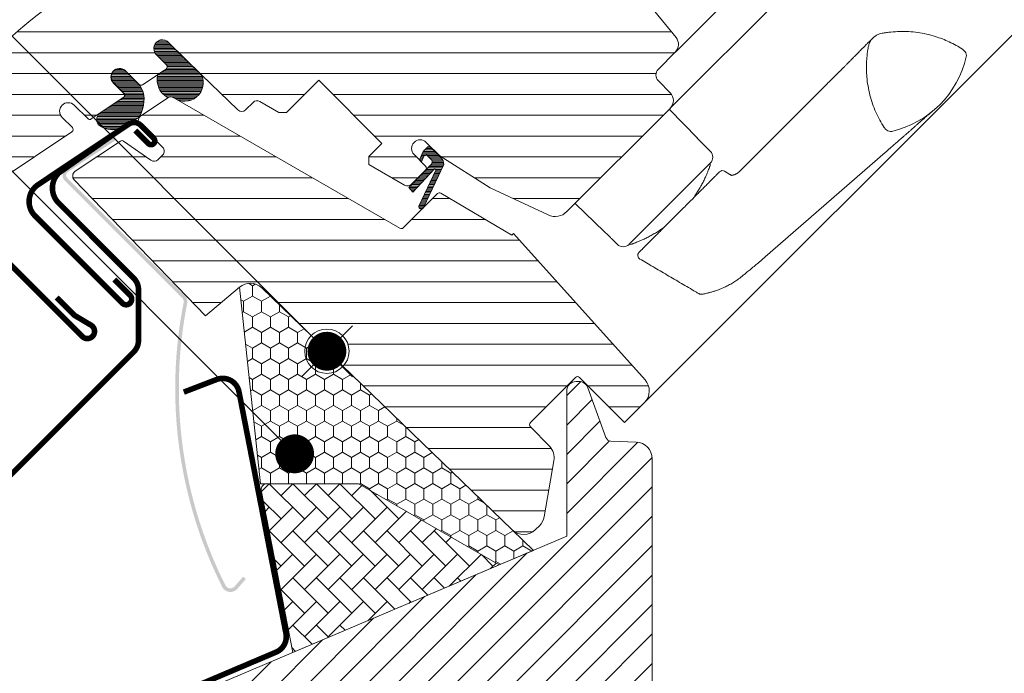
# Model space of a CAD drawing. Units: millimetres. Extents: x -14602 to -7177, y -131 to 3039.
# Drawn here: x -10518 to -10341, y 1215 to 1332 of the extents above; entities that cross this region are included whole.
import ezdxf

# ---------------------------------------------------------------- set-up
doc = ezdxf.new("R2010")
doc.units = ezdxf.units.MM
doc.header["$LTSCALE"] = 50
doc.header["$MEASUREMENT"] = 0
doc.layers.add('VELUX-1_10', color=10, linetype='CONTINUOUS')
doc.layers.add('VELUX_FLASHING', color=4, linetype='CONTINUOUS')
for name, color, linetype, lineweight in [('VELUX-REDLINELEVEL', 10, 'CONTINUOUS', 18), ('VELUX_GASKET', 1, 'CONTINUOUS', 5), ('VELUX_HATCH', 1, 'CONTINUOUS', 5), ('VELUX_ROOFWINDOW', 2, 'CONTINUOUS', 18)]:
    doc.layers.add(name, color=color, linetype=linetype, lineweight=lineweight)
doc.styles.add('Verdana', font='verdana.ttf')
doc.dimstyles.new('VERDANA', dxfattribs={"dimtxt": 8, "dimasz": 12, "dimexe": 2, "dimexo": 0, "dimgap": 2, "dimtad": 1, "dimdec": 0, "dimzin": 0, "dimdsep": 46, "dimtxsty": 'Verdana', "dimcen": 0.09, "dimclrd": 256, "dimclre": 256, "dimclrt": 256, "dimadec": 0, "dimazin": 0, "dimtfac": 1, "dimtdec": 0, "dimtix": 1, "dimtmove": 0, "dimatfit": 3, "dimfxl": 0, "dimtolj": 1, "dimtzin": 0, "dimarcsym": 0})
pattern_1 = [(360, (-12337.54488205418, 2219.013265842149), (6.938893903907228e-17, 0.25), [])]

msp = doc.modelspace()

# ---------------------------------------------------------------- hatches: boundary and pattern name
at = {"layer": 'VELUX_FLASHING'}
h = msp.add_hatch(color=0, dxfattribs=at)
edge = h.paths.add_edge_path()
edge.add_arc((-10508.94318170588, 1304.461246642571), 1.349999999999983, 123.6999999999799, 224.9999999999889)
edge.add_line((-10509.89777586048, 1303.506652487969), (-10488.63798161335, 1282.246858240844))
edge.add_arc((-10489.13295636018, 1281.751883494014), 0.6999999999991294, -11.270455206045028, 45.00000000001643, ccw=False)
edge.add_arc((-10410.33246042563, 1266.048242500004), 79.65000000000524, 168.7295447939178, 206.6558477955435)
edge.add_arc((-10480.04241519688, 1231.055068797254), 1.650000000001188, 206.655847795552, 319.0000000000206)
edge.add_line((-10478.79714438951, 1229.972571399419), (-10477.25540567138, 1231.746138912941))
edge.add_line((-10477.25540567138, 1231.746138912941), (-10477.74596689853, 1232.172577281785))
edge.add_line((-10477.74596689852, 1232.172577281785), (-10479.28770561665, 1230.399009768262))
edge.add_arc((-10480.04241519688, 1231.055068797255), 1.000000000001774, 206.6558477954281, 318.9999999999024, ccw=False)
edge.add_arc((-10410.33246042563, 1266.048242500003), 78.99999999999984, 168.7295447939162, 206.6558477955419, ccw=False)
edge.add_arc((-10489.13295636018, 1281.751883494013), 1.349999999998789, 348.7295447939656, 405.0000000000495)
edge.add_line((-10488.17836220558, 1282.706477648615), (-10509.43815645271, 1303.966271895741))
edge.add_arc((-10508.94318170588, 1304.461246642571), 0.6999999999995112, 123.6999999999999, 224.9999999999951, ccw=False)
edge.add_line((-10509.33157280509, 1305.043614528062), (-10500.55445681662, 1310.897223237639))
edge.add_line((-10500.55445681661, 1310.897223237639), (-10500.91510569445, 1311.437993417024))
edge.add_line((-10500.91510569445, 1311.437993417023), (-10509.69222168293, 1305.584384707447))
at = {"layer": 'VELUX_GASKET'}
h = msp.add_hatch(dxfattribs=at)
h.set_pattern_fill('ANSI31', color=0, scale=2, angle=-45.00000000000001, style=0)
h.set_pattern_definition(pattern_1)
edge = h.paths.add_edge_path()
edge.add_line((-10485.29044354488, 1322.594096411146), (-10491.11449456301, 1328.308395231671))
edge.add_arc((-10492.29238359148, 1327.29742913629), 1.552248372330537, 40.63904268861303, 225.1063389655984)
edge.add_line((-10493.38794993521, 1326.197788560514), (-10491.55040085133, 1324.360239476635))
edge.add_arc((-10491.90404429228, 1324.006694994902), 0.5000573805992582, -56.29198240609293, 44.9919824060936, ccw=False)
edge.add_arc((-6073.87014313206, -5302.192352508306), 7963.515096371326, 123.6934659058373, 123.7065340941689)
edge.add_arc((-10489.57948318657, 1321.673509525574), 3.672539518287121, 165.6629866179636, 241.2459330340328)
edge.add_arc((-10490.82343155198, 1317.251201866834), 1.311312519842919, 63.88176193399761, 113.4926530439987, ccw=False)
edge.add_arc((-10488.2626447536, 1321.099479860239), 3.32683913938199, 233.4006437586899, 386.6962316312291)
h = msp.add_hatch(dxfattribs=at)
h.set_pattern_fill('ANSI31', color=0, scale=2, angle=-45.00000000000001, style=0)
h.set_pattern_definition(pattern_1)
edge = h.paths.add_edge_path()
edge.add_arc((-10499.56425594403, 1318.888331389564), 0.4999999999995577, -56.30000000003412, 44.99999999997311, ccw=False)
edge.add_line((-10499.28683373031, 1318.472354328499), (-10503.65727957754, 1315.557629274201))
edge.add_arc((-10502.6258622899, 1314.46166490285), 1.504978247188487, 133.2621166106718, 216.3792837469291)
edge.add_arc((-10501.16985004885, 1317.004659387773), 4.349729438851936, 232.1716068385469, 304.2992683363881)
edge.add_arc((-10467.12302532335, 1268.712760705027), 54.73800195429752, 122.41441219467751, 125.25501207581351, ccw=False)
edge.add_arc((-10501.83502298736, 1318.084288493335), 6.232072880572724, -30.4900478831573, 12.28170708573339)
edge.add_line((-10495.74558019856, 1319.409965267933), (-10496.28414662168, 1320.557969535518))
edge.add_line((-10496.28414662168, 1320.557969535518), (-10498.97005025089, 1323.24387316473))
edge.add_arc((-10500.03777068547, 1322.189962969489), 1.500251187646792, 44.62705230514938, 226.4351252286332)
edge.add_line((-10501.07170698778, 1321.102889214499), (-10499.16828508498, 1319.199467311694))
h = msp.add_hatch(dxfattribs=at)
h.set_pattern_fill('ANSI31', color=256, scale=2, angle=-45.00000000000001, style=0)
h.set_pattern_definition(pattern_1)
edge = h.paths.add_edge_path()
edge.add_line((-10443.76832429219, 1307.19588654287), (-10444.57584918918, 1308.003411439859))
edge.add_arc((-10444.71727054541, 1307.86199008362), 0.2000000000001592, 45.00000000001626, 110.0000000000185)
edge.add_line((-10444.78567457408, 1308.049928607778), (-10445.18436257367, 1307.904818043168))
edge.add_line((-10445.18436257367, 1307.904818043168), (-10445.58839417188, 1306.894636079007))
edge.add_line((-10445.58839417188, 1306.894636079007), (-10445.95083164897, 1307.257073556093))
edge.add_line((-10445.95083164897, 1307.257073556093), (-10445.3239592108, 1308.751521461481))
edge.add_line((-10445.3239592108, 1308.751521461481), (-10444.61685242961, 1309.458628242667))
edge.add_arc((-10444.26329903902, 1309.105074852075), 0.4999999999998863, 44.99999999999352, 134.999999999987, ccw=False)
edge.add_line((-10443.90974564843, 1309.458628242667), (-10442.07374358412, 1307.622626178361))
edge.add_arc((-10443.38441630266, 1306.429911630156), 1.772126115331735, -1.0904774044461192, 42.30225114316079, ccw=False)
edge.add_line((-10441.61261113897, 1306.396185815827), (-10445.24601271651, 1298.657872847549))
edge.add_arc((-10445.64994050686, 1298.824969083825), 0.4371256249581355, -188.61257902296086, -22.473827077595274, ccw=False)
edge.add_line((-10446.08213689669, 1298.890429702574), (-10443.00883881747, 1305.356145799035))
edge.add_arc((-10443.20870449623, 1305.363474540776), 0.200000000000077, -2.099999999984081, 124.9999999999727)
edge.add_line((-10443.3234197835, 1305.527304949634), (-10447.18080180295, 1301.415975898211))
edge.add_line((-10447.18080180295, 1301.415975898212), (-10447.89244202074, 1302.254724169187))
edge.add_line((-10447.89244202074, 1302.254724169185), (-10443.8350894646, 1306.432757130132))
edge.add_arc((-10444.3772138596, 1306.864672173137), 0.6931446198478728, -38.54462558878239, 28.54462558878335)
h = msp.add_hatch(dxfattribs=at)
h.set_pattern_fill('HONEY', color=0, scale=15, angle=-90.00000000000001, style=0)
h.set_pattern_definition([(270, (3335.955871828563, -391.6826171283319), (1.623797632095822, -2.8125), [1.875, -3.75]), (29.99999999999998, (3335.955871828563, -391.6826171283319), (1.623797632095823, 2.812499999999999), [1.875, -3.75]), (329.9999999999999, (3335.955871828563, -391.6826171283319), (3.247595264191645, -1.146753601484567e-15), [-3.75, 1.875])])
edge = h.paths.add_edge_path()
edge.add_line((-10474.59842163203, 1248.914505370808), (-10478.40489539398, 1284.31109664889))
edge.add_arc((-10476.47653256494, 1282.012963319517), 2.999999999999921, 46.00000000000398, 129.9999999995461, ccw=False)
edge.add_line((-10474.39255745356, 1284.170982720533), (-10429.26991680533, 1240.596555156877))
edge.add_line((-10429.26991680533, 1240.596555156877), (-10425.44767953951, 1236.905463534624))
edge.add_line((-10425.44767953951, 1236.905463534624), (-10431.60400835154, 1234.292256661607))
edge.add_line((-10431.60400835154, 1234.292256661607), (-10456.69842806933, 1248.780529030515))
edge.add_arc((-10457.19847841262, 1247.914328765834), 1.000176606586267, 60.00251093805625, 89.99674728591566)
edge.add_line((-10457.19842163203, 1248.914505370808), (-10474.59842163203, 1248.914505370808))
at = {"layer": 'VELUX_HATCH'}
h = msp.add_hatch(dxfattribs=at)
h.set_pattern_fill('ANSI31', color=0, scale=30, angle=-45.00000000000001, style=0)
h.set_pattern_definition([(360, (-12337.54488205418, 2219.013265842149), (1.110223024625157e-15, 3.75), [])])
h.paths.add_polyline_path([(-10433.24404049661, 1302.17456369311), (-10422.80260182445, 1297.305640878126, 0.3152987888790149), (-10419.41342669567, 1297.903243895676), (-10400.81695860548, 1316.499711985856, 0.4142135623730951), (-10400.81695860549, 1319.328139110602), (-10402.93827894909, 1321.449459454208, -0.4142135623730283), (-10402.93827894909, 1323.570779797769), (-10399.89829119492, 1326.610767551946, 0.383864035035366), (-10399.75821283438, 1329.283621896417), (-10434.18754932373, 1371.800311628504), (-10435.39176110007, 1370.596099852157, -0.03381601021497375), (-10435.45701966445, 1370.530841287776), (-10437.01597644847, 1368.971884503759), (-10433.12688915194, 1365.08279720723), (-10436.733133736, 1361.47655262318), (-10441.32932781371, 1366.072746700892), (-10444.50604073219, 1362.896033782413, -0.01790583524409378), (-10444.6959617077, 1362.706112806899), (-10444.79415104152, 1362.607923473078), (-10442.31075239777, 1358.884224294791, -0.4142135623729432), (-10442.44930724511, 1358.190825020001), (-10460.92660900491, 1345.867999597576, -0.3582159907546507), (-10462.19778199415, 1345.992265761152), (-10472.76394653602, 1356.558437086811), (-10485.04811059753, 1366.127196006639, 0.3948068167223744), (-10487.13587120891, 1366.086725809652), (-10495.86752544638, 1357.355068489014, 0.3639702342661774), (-10496.09161597259, 1354.793702053938), (-10492.19816415837, 1349.233276606117, -0.4751649722001826), (-10493.04415013902, 1346.249759930721), (-10501.86516125222, 1341.908958468041), (-10500.34167851942, 1340.382817811989), (-10500.47810559882, 1339.247612508047), (-10505.11103578824, 1336.493183678919), (-10506.05755953485, 1336.726638172129), (-10507.7177430778, 1338.38479193714, 0.05931781635159959), (-10525.58270052859, 1323.482933585694), (-10522.5700116146, 1320.470244671704), (-10522.79457179567, 1318.831470928263), (-10525.6196120494, 1316.006430674531), (-10527.25838579285, 1315.781870493464), (-10529.97970685533, 1318.503191555943), (-10531.49353763805, 1316.620775675673, 0.2698710824366673), (-10531.84413389844, 1314.302760537906), (-10527.80527404918, 1304.753676960746), (-10524.63103729416, 1301.579440205726), (-10508.59454519993, 1312.274450949243, 0.4732317724285376), (-10508.51841402306, 1313.043981400901), (-10510.35596310694, 1314.88153048478, -1), (-10508.16393208526, 1317.073561506459), (-10505.74707810404, 1314.656707525239, 0.3575596436552815), (-10505.11610249972, 1314.594283854768), (-10499.34697802133, 1318.441811600516, 0.4732317724284379), (-10499.27084684447, 1319.211342052175), (-10501.10839592834, 1321.048891136055, -0.4142135623396895), (-10501.10839592847, 1323.240922157608, -0.1416875219229743), (-10500.38222568895, 1323.650135690991, -0.2445792609593033), (-10498.99202822755, 1323.311689149532), (-10496.49951092545, 1320.824068176514, 0.3570053068840191), (-10495.86853532113, 1320.761644506043), (-10493.13764499718, 1322.582921951406, -5.701674120262453e-05), (-10491.62663768944, 1323.590638575092, 0.4732238329362309), (-10491.55040085133, 1324.360239476634), (-10493.38794993521, 1326.197788560514, -1.039764653495725), (-10491.11449456301, 1328.308395231672), (-10485.29044354488, 1322.594096411144), (-10478.70128945992, 1316.231024275823, 0.4091108014277361), (-10477.29952430828, 1316.243257294976), (-10475.95877247555, 1317.584009127707, -0.3394542588634029), (-10474.75166569436, 1317.742927750305), (-10471.3123707106, 1315.757249865609), (-10469.93664646647, 1315.75724986561), (-10464.13837086074, 1321.555525471339), (-10452.75395168364, 1310.171106294236), (-10455.08740406155, 1307.837653916321), (-10455.08740406155, 1306.389761003188), (-10448.64550557528, 1302.670529178045, 0.3394542588633947), (-10447.43839879409, 1302.829447800643), (-10444.86971107346, 1305.398135521278, 0.4142135623730951), (-10444.86971107346, 1306.105242302464), (-10446.95567607796, 1308.191207306964, -1), (-10444.76364505628, 1310.383238328642), (-10442.32412666119, 1307.943719933548)])
h.paths.add_polyline_path([(-10429.03051917488, 1293.943005666053), (-10429.31336188735, 1293.660162953576), (-10442.13171809483, 1301.240911248314, 0.3329229362940844), (-10442.72835679843, 1301.175528765578), (-10445.24601271654, 1298.657872847465, -0.1991498168744382), (-10445.4828442705, 1298.421041293512), (-10448.91177138038, 1294.99211418363, -0.3394542588633354), (-10449.51532477097, 1294.912654872331), (-10489.58392620531, 1318.046272696505, -0.0576540006821455), (-10490.24615899455, 1318.428612975636, 0.106705775086428), (-10490.78326561331, 1318.561899094293, 0.1362289076194925), (-10491.29317633821, 1318.399761711832), (-10496.23442325109, 1315.104359668224, 0.4438088523582008), (-10496.36171613633, 1313.600938172641, -0.02766688752935413), (-10496.22575983241, 1313.479249271611), (-10492.24586541291, 1309.499354852114, -0.4142135623753593), (-10492.24586541291, 1308.085141289736), (-10493.06674593598, 1307.264260766659, -0.3639702342659934), (-10494.34742915352, 1307.152215503557), (-10499.28586147392, 1310.610143041241, 0.3091049537681243), (-10499.85006654181, 1310.616544090382), (-10508.01442739726, 1305.171603267972, 0.4679261716370518), (-10508.17891601005, 1303.644991731097), (-10484.53840149802, 1279.164473939253), (-10478.404895394, 1284.311096648874, -0.3838640350354142), (-10474.39255745356, 1284.170982720533), (-10465.49585345908, 1275.579535540278, -0.9875790379324074), (-10459.74158452436, 1270.022702622798), (-10429.24197135241, 1240.569568546683, 0.4053115969242039), (-10425.09209156624, 1240.605783998578), (-10424.3590622567, 1241.338813308017, 0.1536206630834785), (-10423.52655571319, 1242.935806925133), (-10421.74559859879, 1253.036116629539, 0.2373609551725603), (-10422.52101788993, 1255.619306118792), (-10425.95348040299, 1259.173725102018, -0.4531975870569673), (-10425.99607745702, 1259.925052049641), (-10417.85823203213, 1268.062897474626, -0.4142135622787178), (-10417.1511252509, 1268.062897474578), (-10409.01939726725, 1259.931169490933), (-10405.4477096059, 1263.50285715228, 0.398959545973692), (-10405.33959547303, 1267.631569314917)])
h = msp.add_hatch(dxfattribs=at)
h.set_pattern_fill('ANSI31', color=0, scale=30, angle=180, style=0)
h.set_pattern_definition([(225, (-13406.8279010892, 6.287229294920735), (2.651650429449552, -2.651650429449554), [])])
edge = h.paths.add_edge_path()
edge.add_line((-10500.95764843104, 1143.80038065548), (-10503.75769582865, 1143.050122090531))
edge.add_line((-10503.75769582865, 1143.050122090531), (-10503.75769582865, 1141.550111600114))
edge.add_line((-10503.75769582865, 1141.550111600114), (-10501.95757595179, 1141.06777591343))
edge.add_line((-10501.95757595179, 1141.06777591343), (-10501.95757595179, 1137.032452055169))
edge.add_line((-10501.95757595179, 1137.032452055169), (-10503.75769582865, 1136.550116368485))
edge.add_line((-10503.75769582865, 1136.550116368485), (-10503.75769582865, 1135.050120779229))
edge.add_line((-10503.75769582865, 1135.050120779229), (-10500.95764843104, 1134.29986221428))
edge.add_line((-10500.95764843104, 1134.29986221428), (-10500.95764843104, 1131.199854441834))
edge.add_line((-10500.95764843104, 1131.199854441834), (-10446.54862133143, 1136.918487974358))
edge.add_arc((-10446.75765638229, 1138.907509743476), 1.999975812481667, 275.9994426785707, 360.0004305646421)
edge.add_line((-10444.75768056986, 1138.907524772836), (-10444.75768056986, 1143.206718393517))
edge.add_arc((-10443.25768549366, 1143.206718906654), 1.499995076199031, 89.99941121828948, 180.0000196004332, ccw=False)
edge.add_line((-10443.25767007945, 1144.706713982774), (-10440.25767890093, 1144.706713982774))
edge.add_arc((-10440.25770220018, 1146.706741335136), 2.00002735249854, 270.0006674651305, 359.9993325348694)
edge.add_line((-10438.25767484782, 1146.706718035889), (-10438.25767484782, 1174.05671162243))
edge.add_arc((-10441.25769043813, 1174.056702111872), 3.0000155903302, 0.0001816373171595045, 89.99953377133737)
edge.add_line((-10441.25766602633, 1177.056717702103), (-10445.25767413256, 1177.056717702103))
edge.add_line((-10445.25767413256, 1177.056717702103), (-10445.25767413256, 1183.05671496029))
edge.add_line((-10445.25767413256, 1183.05671496029), (-10438.25767484782, 1183.05671496029))
edge.add_line((-10438.25767484782, 1183.05671496029), (-10405.55767265437, 1201.936068960381))
edge.add_arc((-10407.05774821284, 1204.534200909037), 3.000086049391229, 300.0007174544562, 359.9989517108903)
edge.add_line((-10404.05766216395, 1204.534146019173), (-10404.05766216395, 1253.409649261189))
edge.add_arc((-10407.05770577275, 1253.40960706917), 3.000043609095879, 0.0008057964960528702, 87.99965268665026)
edge.add_line((-10406.95298758624, 1256.407822498036), (-10411.4865764725, 1256.56613988514))
edge.add_arc((-10411.45162584903, 1257.565609939994), 1.000080965037533, 200.0032781896744, 267.9972310842061, ccw=False)
edge.add_line((-10412.39137498019, 1257.223508336497), (-10415.65422264216, 1266.188151218844))
edge.add_arc((-10417.25169688562, 1265.606723210546), 1.699994849215674, 19.99983954463792, 89.99965761160922)
edge.add_line((-10417.25168672678, 1267.306718059731), (-10417.75767055628, 1267.306718059731))
edge.add_arc((-10417.75765227953, 1265.606685906864), 1.700032152965809, 90.00061597692385, 179.9990073600531)
edge.add_line((-10419.45768443224, 1265.606715359641), (-10419.45768443224, 1239.448065885259))
edge.add_line((-10419.45768443224, 1239.448065885259), (-10490.61269608614, 1209.24455208416))
edge.add_arc((-10489.44059663602, 1206.483128173424), 2.999879853553206, 112.999025009942, 174.0015724470857)
edge.add_line((-10492.42405143855, 1206.796619125558), (-10495.68508115885, 1175.770151444627))
edge.add_arc((-10498.66866763779, 1176.083751432779), 3.000022204897088, 272.00081171831994, 353.999764230852, ccw=False)
edge.add_line((-10498.56392589686, 1173.085558243943), (-10529.99256101725, 1171.988043018533))
edge.add_arc((-10529.95765382415, 1170.988626843072), 1.000025601623511, 92.00039000620774, 179.9985621126249)
edge.add_line((-10530.95767942545, 1170.988651939584), (-10530.95767942545, 1167.406710811807))
edge.add_line((-10530.95767942545, 1167.406710811807), (-10530.75764623759, 1167.406710811807))
edge.add_line((-10530.75764623759, 1167.406710811807), (-10530.75764623759, 1155.406716295434))
edge.add_line((-10530.75764623759, 1155.406716295434), (-10530.95767942545, 1155.406716295434))
edge.add_line((-10530.95767942545, 1155.406716295434), (-10530.95767942545, 1151.920038291169))
edge.add_arc((-10529.95765382415, 1151.92006338768), 1.000025601623389, 180.0014378873686, 267.9996099937994)
edge.add_line((-10529.99256101725, 1150.92064721222), (-10501.92276683924, 1149.940419026566))
edge.add_arc((-10501.95767403235, 1148.941002851106), 1.000025601623512, 0.0014378873751184074, 87.99960999379272, ccw=False)
edge.add_line((-10500.95764843104, 1148.941027947617), (-10500.95764843104, 1143.80038065548))
at = {"layer": 'VELUX_HATCH', "linetype": 'Continuous', "lineweight": 0}
h = msp.add_hatch(dxfattribs=at)
h.set_pattern_fill('AR-HBONE', color=0, scale=0.75, angle=90.0000000000002, style=0)
h.set_pattern_definition([(135.0000000000002, (-13406.8279010892, -4.784434028927308), (-4.242640687119285, -1.448003387910605e-14), [9, -3]), (225.0000000000002, (-13408.94922143295, -2.663113685177223), (-4.242640687119285, -1.448003387910605e-14), [9, -3])])
edge = h.paths.add_edge_path()
edge.add_arc((-10473.48995581753, 1247.91448333223), 1.000022038880379, 90.00140698244856, 190.9986083309934)
edge.add_line((-10474.47160926936, 1247.723693975163), (-10468.79238930819, 1218.506719001485))
edge.add_line((-10468.79238930819, 1218.506719001485), (-10431.60400835154, 1234.292256661607))
edge.add_line((-10431.60400835154, 1234.292256661607), (-10456.69842806933, 1248.780529030515))
edge.add_arc((-10457.19847841263, 1247.914328765826), 1.000176606593977, 60.00251093815093, 89.9967472857769)
edge.add_line((-10457.19842163203, 1248.914505370808), (-10473.48998037455, 1248.914505370808))

# ---------------------------------------------------------------- linework, layer by layer
at = {"layer": 'VELUX-REDLINELEVEL', "color": 10}
for p, q in [((-10467.24964069796, 1277.36135164718), (-10458.05725254254, 1268.168963491754)), ((-10467.24964069796, 1268.168963491754), (-10458.05725254254, 1277.36135164718))]:
    msp.add_line(p, q, dxfattribs=at)
msp.add_circle((-10462.65344662025, 1272.765157569467), 4, dxfattribs=at)
at = {"layer": 'VELUX_FLASHING', "color": 0, "const_width": 1}
for points in [[(-10511.33451659528, 1282.423567862161), (-10508.15253607994, 1279.241587346821), (-10505.15489625541, 1277.459971371821, -1.133034056698865), (-10506.73832251757, 1275.423210728413), (-10534.73975105256, 1303.4246392634, 0.4142135623730784), (-10537.5681781773, 1303.4246392634), (-10538.55812767096, 1302.434689769739, -0.8439348871670665), (-10543.06212746887, 1305.626576833733, -0.07443500113563917), (-10526.31843813481, 1330.298729657975, -0.07443500113629917), (-10503.08384475003, 1348.986156654277, 0.4384720757181444), (-10502.76915348037, 1350.423167701274), (-10510.22104129208, 1361.065566426026, -0.3639702342663038), (-10509.88490550278, 1364.907616078639), (-10500.02389362168, 1374.768627959731, -0.04095167679379858), (-10495.44730305873, 1378.651219292466, -0.04095167679383061), (-10490.29910440642, 1381.735979781434, -0.2642253934479816), (-10488.52389207491, 1381.631697861108, 0.3539387696815416), (-10486.27171460778, 1381.869138918588, 0.1436198193589714), (-10485.78588042807, 1382.758221292942, -0.121209218570367), (-10485.40709145761, 1383.530387192849, -0.1212092185704364), (-10484.71327314361, 1384.038656224254), (-10478.48133515983, 1386.607680620659)], [(-10497.16267631748, 1312.506977447478), (-10494.81154627004, 1310.155847400033, 1), (-10493.85695211543, 1311.110441554635), (-10496.22575983241, 1313.47924927161, 0.3575596436554943), (-10498.30797932666, 1313.685247384167), (-10514.68899062516, 1302.76047089329, 0.4668498743146716), (-10515.29754647959, 1297.195696859465), (-10499.52906525913, 1281.427215639002, 0.9999999999999999), (-10498.11485169676, 1282.841429201375), (-10500.9432788215, 1285.669856326123)], [(-10501.18995871214, 1311.755756147575), (-10510.99660659681, 1304.844829885834, 0.414213562392122), (-10510.99854899494, 1299.470818699675), (-10497.46748817179, 1285.92997292925, -0.1989123673796585), (-10496.58957530879, 1283.808335131791), (-10496.59285058913, 1274.746652840002, -0.1989123673796559), (-10497.47229692421, 1272.625650227473), (-10521.22895070668, 1248.886163585711, -0.1989123673796619), (-10523.35058850414, 1248.008250722703), (-10532.41226516385, 1248.011526001008, -0.1988998880439932), (-10534.53316595007, 1248.890870441029), (-10561.3380199959, 1275.712532391597, 0.4141994984160705), (-10566.71190220188, 1275.714345722481), (-10570.95606928833, 1271.473245575268, 1.000000000000004), (-10568.83551581937, 1269.351158634238), (-10566.00606656466, 1272.178563259514)], [(-10488.43876567957, 1265.404368766499), (-10482.51051751254, 1267.680003323508, -0.4663096714224825), (-10478.4905418503, 1265.451691129161), (-10470.02820221064, 1221.91676033373, -0.3541268673111579), (-10471.80090395091, 1218.582819231702), (-10545.24717775462, 1187.406706639481, 0.3081272251600834), (-10547.46977535365, 1183.951321073724), (-10546.17271867869, 1134.418162532998, 1.000008033289097), (-10544.17340007899, 1134.470510312272), (-10544.81081215022, 1158.812168070031, -0.4142384058606882), (-10544.1293522465, 1159.530255027963), (-10536.33205143092, 1159.734430738641)]]:
    msp.add_lwpolyline(points, format="xyb", dxfattribs=at)
at = {"layer": 'VELUX_GASKET', "color": 0}
for points in [[(-10485.29044354488, 1322.594096411146), (-10491.11449456301, 1328.308395231672, 1.039764653495724), (-10493.38794993521, 1326.197788560514), (-10491.55040085133, 1324.360239476634, -0.4731461396323844), (-10491.6265320282, 1323.590709024976, 5.702072847622754e-05), (-10493.13764501118, 1322.582921942072, 0.3422933950487319), (-10491.34616199247, 1318.453821262688, -0.2199140785676352), (-10490.24615899455, 1318.428612975636, 0.7904298533017765), (-10485.29044354488, 1322.594096411146)], [(-10499.21070255344, 1319.241884780156, -0.4732317724286716), (-10499.28683373031, 1318.472354328499), (-10503.65727957754, 1315.557629274201, 0.3794508429518423), (-10503.83753277604, 1313.569020428533, 0.3255356431922027), (-10498.7187100907, 1313.41132401562, -0.01239508989254006), (-10496.46473793741, 1314.922205181482, 0.1888243222623398), (-10495.74558019856, 1319.409965267933), (-10496.28414662168, 1320.557969535518), (-10498.97005025089, 1323.24387316473, 1.015904214404227), (-10501.07170698778, 1321.102889214499), (-10499.16828508498, 1319.199467311694)], [(-10474.59842163203, 1248.914505370808), (-10478.40489539398, 1284.31109664889, -0.3838640350331158), (-10474.39255745356, 1284.170982720533), (-10429.26991680533, 1240.596555156877), (-10425.44767953951, 1236.905463534624), (-10431.60400835154, 1234.292256661607), (-10456.69842806933, 1248.780529030515, 0.1316269131089466), (-10457.19842163203, 1248.914505370808), (-10474.59842163203, 1248.914505370808)]]:
    msp.add_lwpolyline(points, format="xyb", dxfattribs=at)
at = {"layer": 'VELUX_GASKET'}
msp.add_lwpolyline([(-10443.76832429219, 1307.19588654287), (-10444.57584918918, 1308.003411439858, 0.2914734195861571), (-10444.78567457408, 1308.049928607778), (-10445.18436257367, 1307.904818043168), (-10445.58839417188, 1306.894636079007), (-10445.95083164897, 1307.257073556093), (-10445.3239592108, 1308.751521461481), (-10444.61685242961, 1309.458628242667, -0.414213562373095), (-10443.90974564843, 1309.458628242667), (-10442.07374358412, 1307.622626178361, -0.1916318804222255), (-10441.61261113897, 1306.396185815827), (-10445.24601271651, 1298.65787284755, -0.8858051480642459), (-10446.08213689669, 1298.890429702574), (-10443.00883881747, 1305.356145799036, 0.6194223596905288), (-10443.3234197835, 1305.527304949634), (-10447.18080180295, 1301.415975898212), (-10447.89244202074, 1302.254724169185), (-10443.8350894646, 1306.432757130132, 0.3013905955612917)], format="xyb", close=True, dxfattribs=at)
at = {"layer": 'VELUX_HATCH', "color": 0}
msp.add_lwpolyline([(-10473.48998037455, 1248.914505370808, 0.4716156911838401), (-10474.47160926936, 1247.723693975163), (-10468.79238930819, 1218.506719001485), (-10431.60400835154, 1234.292256661607), (-10456.69842806933, 1248.780529030515, 0.1316269131079399), (-10457.19842163203, 1248.914505370808)], format="xyb", close=True, dxfattribs=at)
at = {"layer": 'VELUX_ROOFWINDOW', "color": 0, "linetype": 'Continuous', "lineweight": 5}
for p, q in [((-10399.8629265077, 1326.646113542841), (-10301.90454851777, 1424.588078706862)), ((-10400.78159391826, 1316.535057976751), (-10297.30789239659, 1419.991422585703)), ((-10405.41144950145, 1263.539098938521), (-10273.11737183281, 1395.800902021991))]:
    msp.add_line(p, q, dxfattribs=at)
at = {"layer": 'VELUX_ROOFWINDOW', "color": 0}
for p, q in [((-10399.75821283438, 1329.283621896417), (-10434.18754932373, 1371.800311628504)), ((-10491.11449456301, 1328.308395231672), (-10488.48603044671, 1325.680038811158)), ((-10347.9106257162, 1326.949878541234), (-10347.6753988863, 1326.669544046719)), ((-10491.55040085133, 1324.360239476634), (-10493.38794993521, 1326.197788560514)), ((-10488.48603044671, 1325.680038811158), (-10478.70128945992, 1316.231024275823)), ((-10402.93827894909, 1323.570779797769), (-10399.89829119492, 1326.610767551946)), ((-10495.86853532113, 1320.761644506043), (-10491.6265320282, 1323.590709024976)), ((-10498.99202822755, 1323.311689149532), (-10496.49951092545, 1320.824068176514)), ((-10499.27084684447, 1319.211342052175), (-10501.10839592834, 1321.048891136055)), ((-10469.93664646647, 1315.75724986561), (-10464.13837086074, 1321.555525471339)), ((-10464.13837086074, 1321.555525471339), (-10452.75395168364, 1310.171106294236)), ((-10400.81695860549, 1319.328139110602), (-10402.93827894909, 1321.449459454208)), ((-10372.64106879666, 1320.813392228456), (-10388.31609288717, 1305.138368137952)), ((-10505.11610249972, 1314.594283854768), (-10499.34697802133, 1318.441811600516)), ((-10508.16393208526, 1317.073561506459), (-10505.74707810404, 1314.656707525239)), ((-10477.29952430828, 1316.243257294976), (-10475.95877247555, 1317.584009127707)), ((-10474.75166569436, 1317.742927750305), (-10471.3123707106, 1315.757249865609)), ((-10419.41342669567, 1297.903243895676), (-10400.81695860548, 1316.499711985856)), ((-10395.90346075233, 1311.127443213884), (-10400.90576285933, 1316.307478581057)), ((-10508.51841402306, 1313.043981400901), (-10510.35596310694, 1314.88153048478)), ((-10471.3123707106, 1315.757249865609), (-10469.93664646647, 1315.75724986561)), ((-10361.7703534312, 1312.57458950182), (-10362.05068792572, 1312.809816331715)), ((-10524.63103729416, 1301.579440205726), (-10508.59454519993, 1312.274450949243)), ((-10395.92066193488, 1311.110242031335), (-10395.17583229128, 1310.365412387739)), ((-10452.75395168364, 1310.171106294236), (-10455.08740406155, 1307.837653916321)), ((-10444.76364505628, 1310.383238328642), (-10442.32412666119, 1307.943719933548)), ((-10455.08740406155, 1307.837653916321), (-10455.08740406155, 1306.389761003188)), ((-10444.86971107346, 1306.105242302464), (-10446.95567607796, 1308.191207306964)), ((-10442.32412666119, 1307.943719933548), (-10433.24404049661, 1302.17456369311)), ((-10383.69060006947, 1289.76047669527), (-10362.05090919667, 1308.574152886779)), ((-10455.08740406155, 1306.389761003188), (-10448.64550557528, 1302.670529178045)), ((-10393.8341400525, 1306.407422917505), (-10395.93029248976, 1304.31127048024)), ((-10393.8321011987, 1306.409461771301), (-10393.58554213491, 1306.65602083509)), ((-10393.6220083785, 1306.195291243504), (-10393.58628427302, 1306.655279329876)), ((-10447.43839879409, 1302.829447800643), (-10444.86971107346, 1305.398135521278)), ((-10395.93029248976, 1304.31127048024), (-10407.97627272595, 1292.265290244053)), ((-10390.04634350782, 1304.61366753286), (-10390.99955770717, 1305.187760293139)), ((-10433.24404049661, 1302.17456369311), (-10422.80260182445, 1297.305640878126)), ((-10412.69629038815, 1294.334613578063), (-10417.87632575532, 1299.336915685066)), ((-10411.93426219618, 1293.606982482837), (-10412.67909183978, 1294.351812126434)), ((-10407.76414105195, 1292.053158570053), (-10408.22555043765, 1292.016016051603)), ((-10408.22484166758, 1292.016721302426), (-10407.97637545889, 1292.26518751111))]:
    msp.add_line(p, q, dxfattribs=at)
msp.add_lwpolyline([(-10490.24615899604, 1318.428612976499), (-10449.51532477097, 1294.912654872331, 0.3394542588633353), (-10448.91177138038, 1294.99211418363), (-10442.75206268884, 1301.151822875166, -0.3516280793884542), (-10442.13171809483, 1301.240911248314), (-10429.31336188735, 1293.660162953576), (-10429.03051917488, 1293.943005666053), (-10405.33959547303, 1267.631569314917, -0.398959545973692), (-10405.4477096059, 1263.50285715228), (-10409.01939726725, 1259.931169490933, 1.270432103026091), (-10409.01939726725, 1259.931169490933), (-10417.1511252509, 1268.062897474578, 0.4142135622787178), (-10417.85823203213, 1268.062897474626), (-10425.99607745702, 1259.925052049641, 0.4531975870569673), (-10425.95348040299, 1259.173725102018), (-10422.56365505989, 1255.663458200781, -0.2427694235017355), (-10421.74559859879, 1253.036116629539), (-10423.52535965039, 1242.942590134318, -0.1542082442086288), (-10424.3590622567, 1241.338813308017), (-10425.06462135044, 1240.633254214381, -0.4129201497947104), (-10429.26991680533, 1240.596555156877), (-10474.39255745356, 1284.170982720533, 0.3838640350354142), (-10478.404895394, 1284.311096648874), (-10484.53840149802, 1279.164473939253), (-10508.17891601005, 1303.644991731097, -0.4679261716370517), (-10508.01442739726, 1305.171603267972), (-10499.85006654181, 1310.616544090382, -0.3091049537681242), (-10499.28586147392, 1310.610143041241), (-10494.34742915352, 1307.152215503557, 0.3639702342659935), (-10493.06674593598, 1307.264260766659), (-10492.24586541291, 1308.085141289736, 0.4142135623753593), (-10492.24586541291, 1309.499354852114), (-10496.22575983241, 1313.479249271611, -0.4986819096738667), (-10496.23442325109, 1315.104359668224), (-10491.3090234581, 1318.389192996653, -0.2878939190822057)], format="xyb", close=True, dxfattribs=at)
msp.add_lwpolyline([(-10404.05766216395, 1204.534146019173), (-10404.05766216395, 1253.409649261189, 0.4040203731460808), (-10406.95298758624, 1256.407822498036), (-10411.4865764725, 1256.56613988514, -0.3057018299329001), (-10412.39137498019, 1257.223508336497), (-10415.65422264216, 1266.188151218844, 0.3152979161290704), (-10417.25168672678, 1267.306718059731), (-10417.75767055628, 1267.306718059731, 0.4142053392263418), (-10419.45768443224, 1265.606715359641), (-10419.45768443224, 1239.448065885259), (-10490.61269608614, 1209.24455208416, 0.2726432333550873)], format="xyb", dxfattribs=at)
for centre, radius, start, end in [((-10454.06605427876, 1255.90540231383), 98.39386883146236, 123.0434387013559, 136.6221696686687), ((-10492.29042214539, 1327.295316350328), 1.55213868543791, 40.74538165421871, 224.9999999999908), ((-10401.31250475729, 1328.024981114318), 2, 315.0000000000092, 39.00000000004269), ((-10348.676671065, 1326.307088122631), 1.00000000000001, 40.00000000001934, 57.11143381355851), ((-10364.924100072, 1329.823288892059), 17.91424369220309, 282.970997496468, 347.0290025035564), ((-10348.44144347379, 1326.026754795722), 1, 347.0290025035564, 40.00000000001934), ((-10500.01238041751, 1322.144906646894), 1.550000000000125, 48.83027940497849, 224.9999999999908), ((-10491.90395424192, 1324.006686086041), 0.5000000000001573, 303.7000000000203, 44.99999999999079), ((-10401.87761877731, 1322.510119625989), 1.500000000000341, 135.0000000000092, 224.9999999999908), ((-10496.14588111355, 1321.178394030109), 0.5006004937925468, 225.0563315486532, 303.6436684513582), ((-10499.62440023506, 1318.857788661582), 0.5000000000001796, 303.7000000000203, 44.99999999999079), ((-10402.23117216786, 1317.913925548229), 2, 315.0000000000092, 44.99999999999079), ((-10509.2599475961, 1315.97754599562), 1.549999999999955, 44.99999999999079, 224.9999999999908), ((-10478.00663108946, 1316.950364076162), 0.999999999999892, 225.9999999999699, 315.0000000000092), ((-10475.25166569436, 1316.876902346521), 1, 59.99999999999621, 135.0000000000092), ((-10505.39352471344, 1315.010260915833), 0.5000000000002274, 224.9999999999908, 303.7000000000203), ((-10508.87196741365, 1312.690428010308), 0.5000000000001573, 303.7000000000203, 44.99999999999079), ((-10361.40789930257, 1313.575859885063), 1.00000000000001, 212.8885661864234, 230.0000000000273), ((-10361.12756597566, 1313.340632293847), 1, 230.0000000000273, 282.970997496468), ((-10445.85966056712, 1309.287222817804), 1.550000000000068, 44.99999999999079, 224.9999999999908), ((-10394.64731103031, 1307.715572789399), 1.500000000000013, 315.0198059987536, 44.9999999998434), ((-10445.22326446405, 1305.751688911871), 0.5, 315.0000000000092, 44.99999999999079), ((-10391.385001199, 1304.544338953791), 0.7499900853724101, 59.07077466566686, 135.0086978147297), ((-10448.14550557528, 1303.536554581829), 1.000000000000056, 239.9999999999962, 315.0000000000092), ((-10421.53474703923, 1300.024564239235), 2.999999999999572, 245.0000000000238, 315.0000000000092), ((-10409.28442140087, 1293.078462418838), 1.5, 225.0000000001474, 314.9034301171491), ((-10405.90412280705, 1290.025201914195), 0.7500009886924363, 134.998629729625, 240.1309790598237)]:
    msp.add_arc(centre, radius, start, end, dxfattribs=at)
for points, knots in [([(-10364.27923151669, 1329.175287460347), (-10364.28209960986, 1329.17256824749), (-10364.287871767, 1329.16709571819), (-10364.34562503546, 1329.1112546611), (-10364.4299468138, 1329.029289208214), (-10364.53458445064, 1328.927141227731), (-10364.65087522141, 1328.813191693614), (-10364.77827877417, 1328.687924433051), (-10364.91157989709, 1328.556437155433), (-10365.04540340299, 1328.424037672316), (-10365.17227549308, 1328.298196780011), (-10365.317437808, 1328.153906184734), (-10365.49323960496, 1327.97870321767), (-10365.70507514895, 1327.766915692851), (-10365.92543709914, 1327.545910147029), (-10366.15378509199, 1327.316201481331), (-10366.40107720854, 1327.066702862443), (-10366.66848002895, 1326.7960332751), (-10366.96081313765, 1326.499211544539), (-10367.26965052136, 1326.18515237041), (-10367.60456447927, 1325.844470230179), (-10367.96463854058, 1325.478517189032), (-10368.3383469161, 1325.099464810049), (-10368.70720137222, 1324.726435435176), (-10369.06596250504, 1324.364851643451), (-10369.40893635759, 1324.020434966808), (-10369.74860731247, 1323.681645494209), (-10370.01713158572, 1323.414925200231), (-10370.23703293787, 1323.196968048063), (-10370.42261633475, 1323.013228588694), (-10370.65723713783, 1322.781187829749), (-10370.94403463644, 1322.497716567158), (-10371.28514199012, 1322.16055974936), (-10371.68303073512, 1321.766771712929), (-10372.13970850399, 1321.313817066274), (-10372.46786780096, 1320.98627005993), (-10372.64106879666, 1320.813392228456)], [0, 0, 0, 0, 0.04337163244250605, 0.08728721942492988, 0.1276789554869129, 0.1645696427684135, 0.1979731687639465, 0.2278992247487203, 0.258713887589567, 0.2847180019505698, 0.3062782060036282, 0.3269151518932317, 0.3581265097984888, 0.3892659714524919, 0.4195969126350878, 0.4481460719123279, 0.4769878449763116, 0.5095571083659018, 0.5404060917409916, 0.5726929107645117, 0.6059202427935598, 0.6401117599339406, 0.675108217629072, 0.7076443801975518, 0.7365243179121109, 0.7657138647387318, 0.7917130416546199, 0.8173991547756834, 0.8279702829006326, 0.8418060729373361, 0.8591827488471643, 0.8801112644759825, 0.9046119429290567, 0.9327198218434255, 0.9644898256567539, 1, 1, 1, 1]), ([(-10362.24762697792, 1313.032854819857), (-10362.524955471, 1313.484214199792), (-10363.07961241008, 1314.38693288305), (-10363.77857862276, 1315.831786819676), (-10364.37172366018, 1317.337103249999), (-10364.84598863914, 1318.910960631229), (-10365.19144169886, 1320.529439000864), (-10365.38088897314, 1322.009377242133), (-10365.45583909478, 1323.324363611157), (-10365.45512401864, 1324.467185499243), (-10365.38473763818, 1325.739430024491), (-10365.24053706296, 1326.819375103584), (-10365.09709901603, 1327.71579441122), (-10364.92590643113, 1328.254612825744), (-10364.66520548577, 1328.725577214149), (-10364.35160172876, 1329.121066529852), (-10363.97224124503, 1329.461439668241), (-10363.55115791303, 1329.726380154319), (-10363.09571513902, 1329.920090217509), (-10362.52013569351, 1330.047420780225), (-10361.83341907879, 1330.154628090301), (-10360.77288014558, 1330.28575567797), (-10359.43826495074, 1330.368761505391), (-10357.83405989782, 1330.339826266541), (-10356.22536658453, 1330.181969416492), (-10354.62083332535, 1329.891203216826), (-10353.12759697164, 1329.492130402201), (-10351.76255106091, 1329.015594678531), (-10350.51702000834, 1328.482837737108), (-10349.2995085255, 1327.868287378604), (-10348.52227886933, 1327.387307454538), (-10348.13366420434, 1327.146817593435)], [0, 0, 0, 0, 0.0467056597046245, 0.0934113114815613, 0.1413484596350379, 0.1892854571096855, 0.2382058433867453, 0.2871262248493856, 0.3206859983199339, 0.3542733345395857, 0.3878330324472166, 0.4329303769564437, 0.4502594778671024, 0.4678017313622795, 0.4824161319815149, 0.4974537109484198, 0.5120684253611824, 0.5271064580781245, 0.541097091864564, 0.5554428302638125, 0.5789100391281317, 0.6023788738016375, 0.6496157590440935, 0.6966527245492827, 0.7436896170797461, 0.7919876679932627, 0.8402858530581034, 0.8798451980555724, 0.9194045422374018, 0.9597022880309373, 1, 1, 1, 1]), ([(-10362.05198920967, 1308.572988580089), (-10361.76240238565, 1308.82489407063), (-10361.21023832552, 1309.305209979001), (-10360.44957469887, 1309.968516295935), (-10359.78468369947, 1310.549315340714), (-10359.21123912295, 1311.051161929277), (-10358.73078899824, 1311.472344654047), (-10358.33505178498, 1311.819776015477), (-10358.01664253575, 1312.099795838389), (-10357.76210053252, 1312.323934661572), (-10357.56720513543, 1312.49568563172), (-10357.36491135605, 1312.674023204202), (-10357.11942221044, 1312.890539546916), (-10356.78210691501, 1313.188100151839), (-10356.39884425773, 1313.526001096399), (-10356.00154929501, 1313.875580744984), (-10355.65809091227, 1314.176623501117), (-10355.37174980386, 1314.426294728862), (-10355.12839849964, 1314.637571366632), (-10354.89785153732, 1314.836868499648), (-10354.68322356179, 1315.021637003344), (-10354.4892403783, 1315.187954307325), (-10354.34967297684, 1315.307170486163), (-10354.25858196262, 1315.384788639312), (-10354.20944957161, 1315.426603733618), (-10354.16283876536, 1315.466239144632), (-10354.10270174497, 1315.517315099529), (-10354.0215043007, 1315.586170182602), (-10353.92706665471, 1315.666094739346), (-10353.82606841822, 1315.751351423801), (-10353.72457887171, 1315.836803947234), (-10353.62503247563, 1315.920361202263), (-10353.53446874867, 1315.996112349716), (-10353.46380454186, 1316.054978186175), (-10353.42231249625, 1316.089334053012), (-10353.4247314782, 1316.087232453817), (-10353.4256541135, 1316.086430872963)], [0, 0, 0, 0, 0.05782933322285461, 0.1102649595205357, 0.1574371571016226, 0.1994317183170324, 0.2362967548831133, 0.2663117768572818, 0.2917349571667734, 0.312556736258135, 0.3288048667663473, 0.3406395915692457, 0.3645064755514457, 0.3939412536050663, 0.4335859300453998, 0.4763607412770988, 0.5190988301520614, 0.5508665563607295, 0.5828132431149622, 0.6152370483016456, 0.6478407931645722, 0.6797950672315184, 0.710095514306203, 0.7220895230304043, 0.7314870021494142, 0.7388442308027131, 0.7498027943293011, 0.7658374397757689, 0.78693472731725, 0.8090359373064892, 0.834834894421943, 0.8643236719037248, 0.8974996486271669, 0.9343715225427097, 0.9749683331142327, 1, 1, 1, 1]), ([(-10395.17583229128, 1310.365412387739), (-10395.01903694662, 1310.208617043077), (-10394.70545073611, 1309.895030832564), (-10394.34666757345, 1309.536247669907), (-10394.07700267889, 1309.266582775342), (-10393.88364985749, 1309.073229953947), (-10393.73817257382, 1308.927752670273), (-10393.64242641061, 1308.83200650707), (-10393.59159232172, 1308.781172418176), (-10393.591873287, 1308.781453383455), (-10393.59198401729, 1308.781564113747)], [0, 0, 0, 0, 0.1797399888863866, 0.3594748435559628, 0.4795154956458881, 0.5995634542238325, 0.7195978135121994, 0.8253850199353433, 0.9311830705623736, 1, 1, 1, 1]), ([(-10393.6220083785, 1306.195291243504), (-10393.62598032862, 1306.183416455319), (-10393.63393830184, 1306.159624805539), (-10393.6982881642, 1305.97610340725), (-10393.80183265644, 1305.692355201719), (-10393.95050826433, 1305.301741349993), (-10394.14470249541, 1304.822415624854), (-10394.39225057234, 1304.251898678132), (-10394.70099210291, 1303.594723081898), (-10395.07681860215, 1302.86108160438), (-10395.48418336057, 1302.132689749106), (-10395.91393188753, 1301.431131147926), (-10396.29904840432, 1300.840476890997), (-10396.57003622802, 1300.463205155361), (-10396.6803220008, 1300.309664290153)], [0, 0, 0, 0, 0.08755440601425789, 0.1754190249186198, 0.2630018389844865, 0.3502903952352493, 0.4378417457847861, 0.5251641048602727, 0.6179147356483051, 0.7109336817226019, 0.8036792100180544, 0.8765793681535042, 0.949770659160891, 1, 1, 1, 1]), ([(-10401.9709526741, 1295.019033616853), (-10398.81936419546, 1298.170622095488), (-10398.44504924305, 1298.544937047895), (-10397.81493750157, 1299.175048789383), (-10397.0577982978, 1299.932187993145), (-10396.32110920429, 1300.668877086657), (-10395.61392151489, 1301.376064776056), (-10394.94947596415, 1302.040510326794), (-10394.33889415636, 1302.651092134593), (-10393.78718362367, 1303.202802667276), (-10393.28747771874, 1303.702508572205), (-10392.8495073224, 1304.140478968549), (-10392.48330501267, 1304.506681278281), (-10392.20803523271, 1304.781951058242), (-10392.02808759285, 1304.961898698097), (-10391.92863695344, 1305.061349337506), (-10391.92480392204, 1305.065182368906), (-10391.92318613595, 1305.066800155002)], [0, 0, 0, 0, 0.0322964936848285, 0.1026370510496811, 0.1727509119159631, 0.243296594426597, 0.3140680321246433, 0.384609028222739, 0.454094668878534, 0.5238153288591394, 0.593339616438329, 0.665998135288278, 0.7388873317924829, 0.811501801829706, 0.8804127052405571, 0.9495264602363187, 1, 1, 1, 1]), ([(-10388.31608235045, 1305.138378674664), (-10388.4142990292, 1305.050768723893), (-10388.59163983292, 1304.892579511201), (-10388.85212784394, 1304.736702572093), (-10389.03615894395, 1304.644777727081), (-10389.14939874584, 1304.595650860853), (-10389.24818807461, 1304.557287523535), (-10389.33753661837, 1304.526313705022), (-10389.43294903785, 1304.497296346205), (-10389.53032293768, 1304.472121898683), (-10389.62620750445, 1304.453103911483), (-10389.69507641091, 1304.443078363641), (-10389.72826455461, 1304.437976975647), (-10389.71890183537, 1304.43085392127), (-10389.75497687451, 1304.436592021247), (-10389.81986197303, 1304.466679709099), (-10389.9162712843, 1304.528991161013), (-10390.00254187422, 1304.585116278521), (-10390.04820587169, 1304.614823937016)], [0, 0, 0, 0, 0.1004395541090861, 0.1813544448762485, 0.2229986938276439, 0.2544432099674779, 0.2757855766899126, 0.3062156159751405, 0.3445660337037558, 0.3912236020572463, 0.4439145468643761, 0.5016254330323976, 0.5567367271438269, 0.6124994165180185, 0.6840185482074694, 0.7736429580741447, 0.8801866615507586, 1, 1, 1, 1]), ([(-10401.89143210767, 1295.098554183281), (-10401.90073687319, 1295.09156344356), (-10402.17603884416, 1294.884727019877), (-10402.71372024933, 1294.530044182656), (-10403.48819359312, 1294.040722911979), (-10404.25110536108, 1293.604650086939), (-10404.98738117278, 1293.219182824247), (-10405.6798155243, 1292.887380949921), (-10406.25219754656, 1292.634873147624), (-10406.70951365114, 1292.446082553495), (-10407.06692839414, 1292.306022196784), (-10407.35886279528, 1292.197008094471), (-10407.5841205748, 1292.116069507445), (-10407.73449687334, 1292.063273674583), (-10407.75425982365, 1292.056530215411), (-10407.76414105195, 1292.053158570053)], [0, 0, 0, 0, 0.003043071682358894, 0.09003597456919983, 0.1772810068891196, 0.2643005227387137, 0.3579931725830616, 0.4519605173182994, 0.5456449825567582, 0.6186173414603774, 0.6918887436767528, 0.7651302181720568, 0.8380616418564594, 0.9190328436012811, 0.9999999999999999, 0.9999999999999999, 0.9999999999999999, 0.9999999999999999]), ([(-10406.43259698403, 1290.557389306915), (-10406.43321923598, 1290.556767054971), (-10406.44220772078, 1290.547778570172), (-10406.41008821465, 1290.579898076297), (-10406.33199459749, 1290.657991693455), (-10406.19394915549, 1290.796037135462), (-10406.00196961056, 1290.988016680384), (-10405.75986360939, 1291.23012268156), (-10405.47455210312, 1291.515434187825), (-10405.14779437085, 1291.842191920101), (-10404.77545721413, 1292.214529076818), (-10404.33969241942, 1292.650293871528), (-10403.83926116521, 1293.150725125739), (-10403.26503623146, 1293.724950059493), (-10402.64432131099, 1294.345664979956), (-10402.19540300309, 1294.794583287856), (-10401.9709526741, 1295.019033616853)], [0, 0, 0, 0, 0.005397153987566706, 0.07796237050962575, 0.1502874321283767, 0.2226098755326376, 0.2971767625795864, 0.3717467863272693, 0.442922811872153, 0.5140987687550428, 0.587262353800722, 0.6604239841505869, 0.7436444433007933, 0.8268688026560617, 0.9134378047860414, 1, 1, 1, 1]), ([(-10410.35054694818, 1292.023267234835), (-10410.35034031348, 1292.023060600136), (-10410.34981014393, 1292.022530430588), (-10410.40050941694, 1292.073229703591), (-10410.49632378907, 1292.169044075723), (-10410.6417585248, 1292.314478811456), (-10410.83459147947, 1292.50731176612), (-10411.10396914113, 1292.776689427785), (-10411.46294394592, 1293.135664232577), (-10411.77715459676, 1293.449874883416), (-10411.93426219618, 1293.606982482837)], [0, 0, 0, 0, 0.06787217106991275, 0.1741418961465798, 0.2804006192151705, 0.4001911082518251, 0.5199950880576556, 0.6397917790854883, 0.819893282648763, 0.9999999999999999, 0.9999999999999999, 0.9999999999999999, 0.9999999999999999]), ([(-10394.96046189539, 1283.040151163496), (-10394.884891876, 1283.055297734805), (-10394.68636224293, 1283.095089219154), (-10394.39058215402, 1283.160855498768), (-10394.10009642059, 1283.229639954151), (-10393.85952208269, 1283.290073105603), (-10393.62669127322, 1283.351425487808), (-10393.3632231538, 1283.424683504765), (-10393.06954392653, 1283.511580967641), (-10392.56169436872, 1283.672106380737), (-10391.88003076586, 1283.916252843702), (-10391.05305098843, 1284.268430755343), (-10390.4048102906, 1284.589694052287), (-10389.90625762716, 1284.864001554437), (-10389.53533625091, 1285.082334239589), (-10389.16632534131, 1285.314723864513), (-10388.7836852632, 1285.573107717386), (-10388.36536007857, 1285.877807510898), (-10387.89029734763, 1286.249009091981), (-10387.34774294026, 1286.686884210834), (-10386.7349816501, 1287.187917699137), (-10386.05080930607, 1287.750618655793), (-10385.29916502174, 1288.379957388358), (-10384.50510981965, 1289.056713897862), (-10383.96353088027, 1289.524702694197), (-10383.69259941059, 1289.758819797288)], [0, 0, 0, 0, 0.01733343305938474, 0.04553657829599839, 0.06752020192855814, 0.08376008605975817, 0.100404813327973, 0.1204656315984918, 0.1437764676584913, 0.1675227431435997, 0.2370870400603299, 0.3018838921965168, 0.364004338644853, 0.3951372956811758, 0.4267916045679532, 0.4590632926086687, 0.492194420865584, 0.53062757396766, 0.576473651886533, 0.6297438783740928, 0.6904115412152902, 0.7584720255660633, 0.8339715596935482, 0.9169422478063893, 0.9999999999999999, 0.9999999999999999, 0.9999999999999999, 0.9999999999999999]), ([(-10406.27827629821, 1289.374237707161), (-10405.48826619227, 1288.917394931613), (-10403.83860492488, 1287.963437727212), (-10401.34388744719, 1286.494876382332), (-10398.78215067996, 1284.980948181066), (-10397.07115419061, 1283.97492214236), (-10396.21518938063, 1283.471634793483)], [0, 0, 0, 0, 0.2345644333780955, 0.4898062158234026, 0.744763985053413, 1, 1, 1, 1]), ([(-10396.2151683072, 1283.471618988414), (-10396.11989059364, 1283.416211862691), (-10395.93690628153, 1283.309800463775), (-10395.75381921143, 1283.203523153255), (-10395.66606335974, 1283.152583150255)], [0, 0, 0, 0, 0.5206878801317477, 1, 1, 1, 1]), ([(-10395.66438011997, 1283.155604552458), (-10395.64762131572, 1283.144898085036), (-10395.5855217045, 1283.105225358137), (-10395.46763938717, 1283.06222007933), (-10395.31950744078, 1283.026595688224), (-10395.17692433045, 1283.015901536613), (-10395.05608632458, 1283.021445391809), (-10394.98776713696, 1283.035401095687), (-10394.96082541196, 1283.040904538413)], [0, 0, 0, 0, 0.0801265661437147, 0.2969083312660602, 0.5025001800290461, 0.6972633874145159, 0.8806155803388657, 1, 1, 1, 1])]:
    msp.add_open_spline(points, degree=3, knots=knots, dxfattribs=at)

# ---------------------------------------------------------------- leaders
at = {"layer": 'VELUX-1_10'}
for points in [[(-10462.65344662025, 1272.765157569467), (-10530.92460634381, 1341.036317293028), (-10530.92460634381, 1584.589065356914)], [(-10468.46684764315, 1254.289471129886), (-10599.37237437546, 1385.194997862199), (-10599.37237437546, 1517.05373221827)]]:
    msp.add_leader(points, dimstyle='VERDANA', override={"dimasz": 7, "dimtad": 0, "dimldrblk": 'Dot'}, dxfattribs=at)

doc.saveas('drawing.dxf')
